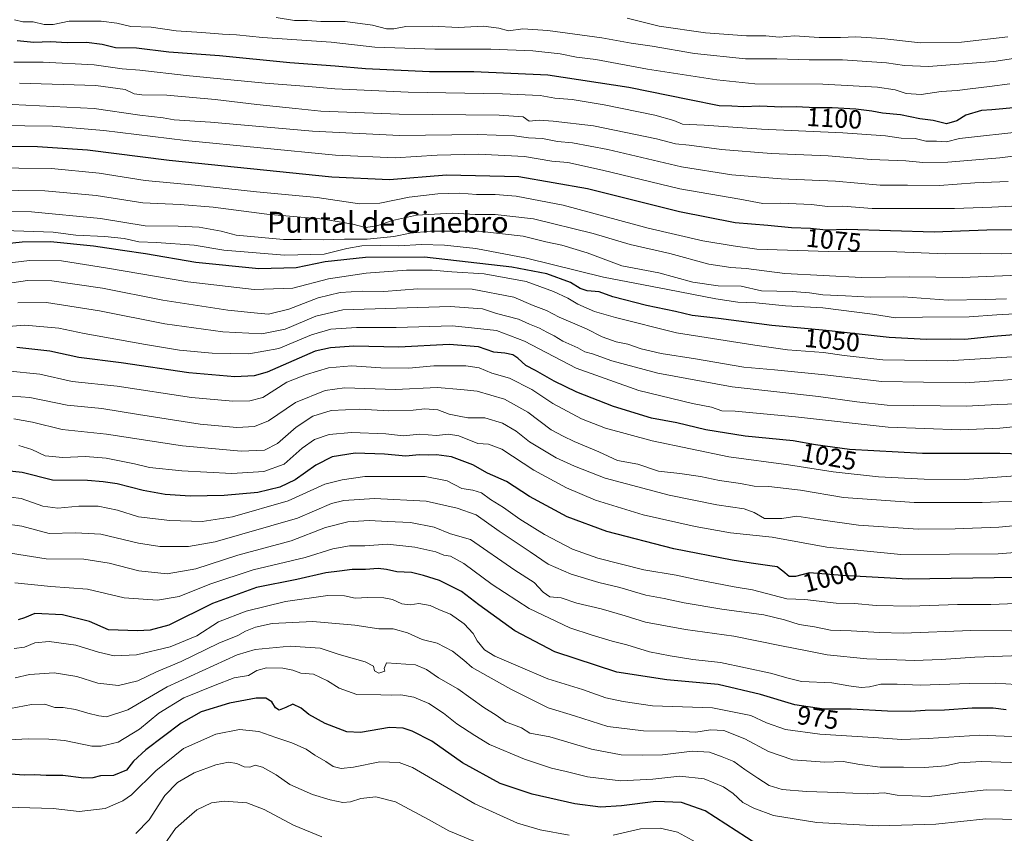
# Model space of a CAD drawing. Units: metres. Extents: x 655309 to 658776, y 4725549 to 4727940.
# Drawn here: x 657372 to 657747, y 4727392 to 4727702 of the extents above; entities that cross this region are included whole.
import ezdxf
from ezdxf.enums import TextEntityAlignment as Align

# ---------------------------------------------------------------- set-up
doc = ezdxf.new("R2010")
doc.units = ezdxf.units.M
doc.header["$MEASUREMENT"] = 0
for name, color, linetype, lineweight in [('Curva de nivel maestra', 30, 'Continuous', 30), ('Curva de nivel normal', 30, 'Continuous', 0), ('Rótulo de curva de nivel directora', 7, 'Continuous', 0), ('Texto cartográfico', 7, 'Continuous', 0)]:
    doc.layers.add(name, color=color, linetype=linetype, lineweight=lineweight)
doc.styles.add('Style-Arial', font='txt')

msp = doc.modelspace()

# ---------------------------------------------------------------- linework, layer by layer
at = {"layer": 'Curva de nivel maestra', "color": 30, "linetype": 'Continuous', "lineweight": 30, "flags": 128}
for points, elevation in [([(657752.2, 4727668.6801), (657742.5, 4727667.7801), (657738.53, 4727667.5501), (657732.53, 4727665.8201), (657729.07, 4727663.6701), (657725.24, 4727662.5201), (657720.12, 4727663.7301), (657715.03, 4727664.4001), (657707.66, 4727665.9901), (657700.8, 4727666.5101), (657696.74, 4727667.3801), (657690.66, 4727668.0801), (657681.56, 4727668.5401), (657675.29, 4727668.5601), (657667.9, 4727668.9601), (657662.4, 4727668.8401), (657653.99, 4727669.2001), (657647.8, 4727668.9801), (657643.39, 4727669.3001), (657638.52, 4727669.3801), (657627.22, 4727671.6101), (657604.09, 4727676.3601), (657573.16, 4727681.0401), (657544.94, 4727682.3501), (657528.03, 4727682.3301), (657503.58, 4727683.4201), (657492, 4727684.4801), (657474.72, 4727685.7001), (657447.91, 4727688.4201), (657428.58, 4727689.8101), (657416.25, 4727691.3601), (657408.25, 4727691.5301), (657403.25, 4727692.7701), (657397.25, 4727693.5401), (657389.91, 4727693.3301), (657383.47, 4727693.8201), (657377.18, 4727693.5001), (657370.84, 4727694.1001)], 1100), ([(657750.85, 4727622.0401), (657740.56, 4727621.9501), (657720.54, 4727621.2401), (657687.18, 4727622.2001), (657679.14, 4727622.0201), (657673.32, 4727622.6201), (657666.04, 4727622.8201), (657657.08, 4727623.7501), (657644.57, 4727624.7901), (657623.34, 4727629.0101), (657588.25, 4727637.6901), (657562.08, 4727642.2901), (657534.58, 4727642.8801), (657512.72, 4727641.1601), (657490.79, 4727642.1301), (657428.72, 4727648.5701), (657397.58, 4727652.4801), (657378.58, 4727653.7001), (657358.58, 4727653.9201)], 1075), ([(657767.85, 4727583.4501), (657743.14, 4727581.4201), (657732.15, 4727580.2701), (657726.62, 4727580.4701), (657717.55, 4727580.2901), (657703.39, 4727581.0601), (657679.35, 4727583.7801), (657658.57, 4727585.6401), (657638.24, 4727588.3101), (657628.24, 4727589.5001), (657621.9, 4727590.9401), (657610.84, 4727593.1901), (657597.98, 4727596.5901), (657592.75, 4727598.4801), (657588.1, 4727598.8001), (657585.47, 4727599.7401), (657581.84, 4727602.0701), (657572.8, 4727605.3701), (657559.48, 4727607.9201), (657526.16, 4727611.6901), (657503.58, 4727611.5801), (657488.25, 4727609.8401), (657477.25, 4727607.5901), (657462.91, 4727607.2601), (657438.88, 4727609.6501), (657419.78, 4727612.9701), (657410.9, 4727614.1801), (657399.92, 4727615.9201), (657383.53, 4727617.4901), (657372.71, 4727617.3401), (657361.86, 4727616.2501)], 1050), ([(657753.98, 4727536.5801), (657745.51, 4727536.8701), (657716.1, 4727536.8601), (657688.21, 4727538.4001), (657675.19, 4727540.1301), (657666.71, 4727541.6501), (657648.43, 4727543.5001), (657633.41, 4727545.9001), (657622.31, 4727548.4701), (657612.74, 4727550.3301), (657598.17, 4727554.7701), (657584.26, 4727560.2001), (657575.57, 4727564.3901), (657568.49, 4727568.4401), (657564.72, 4727570.3601), (657561.74, 4727573.1301), (657559.77, 4727574.3801), (657556.82, 4727575.0901), (657552.54, 4727575.4601), (657546.75, 4727577.4401), (657535.58, 4727578.3401), (657516.29, 4727577.4001), (657499.15, 4727577.7501), (657490.27, 4727577.1201), (657484.4, 4727575.8401), (657466.14, 4727567.7901), (657461.17, 4727566.4401), (657453.74, 4727566.1001), (657436.24, 4727567.5501), (657410.41, 4727571.3801), (657394.25, 4727573.3901), (657383.27, 4727575.8101), (657370.69, 4727577.2201)], 1025), ([(657751.63, 4727489.5701), (657710.59, 4727488.9401), (657685.4, 4727490.3201), (657673.01, 4727491.3601), (657667.65, 4727489.9201), (657665.21, 4727489.9901), (657662.77, 4727491.9901), (657660.61, 4727493.6401), (657657.8, 4727494.0701), (657650.7, 4727494.9801), (657643.45, 4727496.2001), (657621.22, 4727500.4901), (657595.71, 4727507.1201), (657580.51, 4727512.6601), (657566.2, 4727520.4701), (657557.35, 4727526.1501), (657550.11, 4727529.2801), (657544.6, 4727532.5101), (657536.46, 4727535.5101), (657530.75, 4727536.3701), (657527.51, 4727536.2101), (657524.15, 4727536.3601), (657519.06, 4727535.8101), (657510.82, 4727536.5201), (657499.65, 4727536.9201), (657490.96, 4727535.6201), (657484.74, 4727532.3501), (657476.75, 4727526.7501), (657470.96, 4727523.9601), (657462.58, 4727521.9701), (657449.67, 4727520.7601), (657436.82, 4727520.5401), (657427.2, 4727521.2001), (657418.8, 4727522.6901), (657408.91, 4727525.3001), (657403.58, 4727526.0401), (657397.58, 4727526.4901), (657384.31, 4727526.6601), (657372.66, 4727529.5701), (657364.25, 4727530.5101)], 1000), ([(657747.92, 4727439.0801), (657742.99, 4727439.7801), (657735.03, 4727439.7801), (657724.46, 4727438.9901), (657717.1, 4727438.8501), (657711.55, 4727438.4801), (657702.68, 4727438.5801), (657688.86, 4727439.3201), (657678.39, 4727439.3901), (657667.3, 4727440.9701), (657654.28, 4727444.9801), (657638.11, 4727448.8001), (657618.49, 4727450.5001), (657599.46, 4727453.5101), (657575.8, 4727461.2801), (657560.62, 4727469.1801), (657546.85, 4727479.1701), (657540.27, 4727484.2101), (657531.82, 4727488.4701), (657525.81, 4727490.3101), (657521.18, 4727491.5001), (657515.56, 4727491.6601), (657511.7, 4727492.6701), (657508.4, 4727492.9401), (657503.61, 4727492.6201), (657498.54, 4727492.5701), (657493.74, 4727492.0001), (657488.48, 4727491.4001), (657477.49, 4727488.7501), (657462.04, 4727485.7201), (657445.33, 4727479.5901), (657428.58, 4727471.3301), (657421.54, 4727469.5201), (657416.65, 4727469.2501), (657405.58, 4727469.5501), (657398.42, 4727472.7801), (657388.13, 4727475.3601), (657377.55, 4727475.8001), (657373.55, 4727474.1301), (657371.12, 4727473.3801)], 975), ([(657652.84, 4727387.8901), (657633.2, 4727400.6601), (657624.19, 4727403.7901), (657614.31, 4727404.2001), (657601.23, 4727402.4901), (657593.22, 4727401.9901), (657583.48, 4727403.2301), (657567.22, 4727406.9401), (657554.99, 4727411.0901), (657540.59, 4727418.8501), (657528.87, 4727427.1301), (657521.41, 4727430.9501), (657517.99, 4727432.1201), (657512.77, 4727432.4201), (657501.73, 4727430.5301), (657496.48, 4727430.7601), (657488.24, 4727433.9301), (657482.01, 4727437.2901), (657479.14, 4727439.7301), (657475.94, 4727441.2501), (657473.21, 4727440.0001), (657470.69, 4727439.0001), (657469.27, 4727439.8601), (657467.93, 4727442.1701), (657465.68, 4727443.5001), (657461.94, 4727443.5101), (657451.74, 4727441.6801), (657440.98, 4727438.2901), (657433.29, 4727433.9701), (657419.91, 4727423.8701), (657415.19, 4727419.5101), (657412.5, 4727416.1501), (657407.47, 4727414.1401), (657402.53, 4727413.9801), (657399.66, 4727413.1801), (657396.25, 4727413.0501), (657388.25, 4727414.0201), (657381.91, 4727414.1401), (657377.59, 4727414.2901), (657373.46, 4727414.1501), (657368.21, 4727414.6101)], 950)]:
    msp.add_lwpolyline(points, dxfattribs=dict(at, elevation=elevation))
at = {"layer": 'Curva de nivel normal', "color": 30, "linetype": 'Continuous', "lineweight": 0, "flags": 128}
for points, elevation in [([(657749.34, 4727677.7201), (657741.58, 4727676.6801), (657734.24, 4727675.9001), (657729.24, 4727675.1801), (657723.15, 4727674.8501), (657715.56, 4727673.7201), (657709.82, 4727674.0601), (657705.65, 4727675.4701), (657698.9, 4727676.5001), (657677.98, 4727677.6201), (657652.07, 4727677.7101), (657637.64, 4727679.2301), (657611.12, 4727683.3901), (657591.48, 4727687.0601), (657584.12, 4727687.9701), (657577.89, 4727689.1601), (657567.42, 4727690.3501), (657551.4, 4727691.0001), (657530.03, 4727690.9601), (657507.22, 4727691.7901), (657490.5, 4727693.6201), (657464.38, 4727695.4301), (657454.43, 4727696.4101), (657449.04, 4727696.6401), (657441.2, 4727697.3701), (657431.38, 4727697.9301), (657421.86, 4727699.3701), (657414.13, 4727699.6401), (657408.78, 4727700.9401), (657402.82, 4727701.6701), (657390.58, 4727701.6001), (657384.58, 4727700.4001), (657381.12, 4727700.4101), (657376.93, 4727701.4201), (657372.99, 4727701.3801), (657369.74, 4727702.1701)], 1105), ([(657780.76, 4727691.9701), (657743.2, 4727686.2901), (657718.38, 4727684.3201), (657709.15, 4727684.7601), (657702.27, 4727685.7901), (657685.54, 4727686.9401), (657672.87, 4727686.9401), (657660.44, 4727687.3401), (657648.5, 4727687.3401), (657629.05, 4727689.3201), (657612.98, 4727692.0801), (657604.94, 4727693.2901), (657593.74, 4727695.3201), (657573.11, 4727698.0401), (657563.57, 4727698.6601), (657558.12, 4727697.9901), (657554.42, 4727698.9901), (657548.62, 4727699.6901), (657538.92, 4727699.2201), (657529.13, 4727699.7201), (657519.07, 4727699.6601), (657514.46, 4727698.7201), (657511.7, 4727698.6601), (657506.33, 4727700.0601), (657495.91, 4727701.4601), (657486.58, 4727701.4901), (657481.51, 4727701.9101), (657476.56, 4727701.8801), (657469.56, 4727703.0301)], 1110), ([(657748.57, 4727695.6201), (657730.9, 4727693.6601), (657715.24, 4727693.3301), (657700.58, 4727694.9701), (657690.62, 4727695.7001), (657684.82, 4727695.3701), (657676.59, 4727695.4301), (657667.18, 4727695.9901), (657661.42, 4727695.5101), (657656.27, 4727696.0801), (657648.93, 4727696.0401), (657633.26, 4727697.2501), (657615.57, 4727699.7901), (657603.4, 4727702.7801)], 1115), ([(657369.56, 4727686.0601), (657380.67, 4727685.9901), (657400.15, 4727684.9601), (657410.79, 4727683.5201), (657417.58, 4727682.9901), (657435.2, 4727680.9001), (657465.37, 4727678.0001), (657481.88, 4727676.7601), (657491.99, 4727675.8401), (657519.93, 4727674.6001), (657555.83, 4727673.9401), (657570.26, 4727673.2501), (657575.86, 4727672.2801), (657582.48, 4727671.7801), (657594.61, 4727669.7601), (657613.99, 4727665.7701), (657621.27, 4727663.7401), (657624.48, 4727662.4201), (657632.74, 4727662.0201), (657654.62, 4727660.4201), (657685.64, 4727659.0501), (657701.9, 4727657.9101), (657707.9, 4727656.9801), (657713.18, 4727656.8501), (657717.36, 4727655.9001), (657721.41, 4727655.8701), (657725.14, 4727655.6701), (657730.18, 4727656.9701), (657755.39, 4727659.6601)], 1095), ([(657766.48, 4727652.2001), (657745.51, 4727649.5401), (657725.67, 4727647.9001), (657716.2, 4727647.7601), (657709.71, 4727648.3401), (657696.47, 4727648.9401), (657680.04, 4727650.2701), (657658.36, 4727651.2001), (657639.41, 4727652.6801), (657627.03, 4727654.3201), (657621.9, 4727654.8701), (657614.57, 4727656.8101), (657590.53, 4727661.7001), (657575.16, 4727663.5701), (657569.88, 4727663.9601), (657565.99, 4727663.4701), (657563.74, 4727665.2201), (657554.58, 4727665.8401), (657516.42, 4727666.2101), (657486.58, 4727667.3601), (657476.91, 4727668.4101), (657462.25, 4727669.8601), (657446.26, 4727671.8401), (657427.89, 4727673.4801), (657418.29, 4727673.5401), (657415.47, 4727673.9901), (657412, 4727675.5801), (657400.84, 4727677.1001), (657371.73, 4727678.0001)], 1090), ([(657748.65, 4727640.5601), (657735.99, 4727640.0001), (657722.47, 4727639.0001), (657710.36, 4727639.1501), (657699.9, 4727639.1701), (657682.9, 4727640.6601), (657662.09, 4727641.5001), (657643.32, 4727643.0101), (657624.11, 4727646.1201), (657595.98, 4727652.7101), (657582.53, 4727655.2601), (657576.89, 4727655.7801), (657571.09, 4727656.8901), (657565.8, 4727657.2001), (657560.39, 4727657.9601), (657546.52, 4727658.4401), (657516.62, 4727658.0401), (657483.45, 4727659.6701), (657444.5, 4727663.0901), (657430.63, 4727664.0401), (657426.52, 4727664.7301), (657417.61, 4727665.8401), (657400.17, 4727668.3801), (657368.91, 4727669.8401)], 1085), ([(657752.61, 4727631.1801), (657742.5, 4727630.7701), (657728.18, 4727630.2101), (657717.59, 4727630.2201), (657696.84, 4727630.2001), (657685.66, 4727631.0601), (657679.84, 4727630.9601), (657673.66, 4727631.7201), (657662, 4727632.2701), (657655.16, 4727632.0901), (657646.33, 4727633.7401), (657623.55, 4727637.7201), (657594.07, 4727644.8201), (657580.76, 4727647.7001), (657574.66, 4727648.2601), (657564.24, 4727650.0701), (657546.66, 4727650.9801), (657530.91, 4727650.5601), (657514.91, 4727649.4801), (657492.25, 4727650.5401), (657434.99, 4727656.1501), (657403.88, 4727660.0001), (657384.32, 4727661.6401), (657373.66, 4727661.7601), (657357.23, 4727662.0501)], 1080), ([(657752.88, 4727613.2601), (657746.32, 4727612.9201), (657738.04, 4727613.1001), (657724.81, 4727612.9401), (657706.24, 4727613.6601), (657680.24, 4727613.7801), (657652.9, 4727614.7701), (657643.86, 4727616.0501), (657632.32, 4727617.9501), (657611.42, 4727622.6901), (657578.97, 4727631.4801), (657561.08, 4727634.9701), (657553.14, 4727635.5601), (657545.96, 4727635.5401), (657539.56, 4727636.0601), (657531.17, 4727635.7601), (657520.24, 4727634.5001), (657509.05, 4727632.2501), (657501.37, 4727632.0501), (657485.18, 4727634.3801), (657462.09, 4727636.6201), (657438.68, 4727639.1001), (657419.61, 4727640.8501), (657402.03, 4727643.7101), (657383.87, 4727645.4701), (657358.89, 4727645.6801)], 1070), ([(657758.76, 4727605.1001), (657731.16, 4727603.9001), (657711.08, 4727604.2201), (657692.79, 4727603.8601), (657663.49, 4727605.4301), (657648.82, 4727607.3801), (657642.99, 4727607.7501), (657634.59, 4727609.0601), (657619.66, 4727613.0201), (657604.57, 4727616.4901), (657590.5, 4727620.6401), (657567.66, 4727626.3001), (657553.02, 4727627.9501), (657545.43, 4727627.9801), (657536.82, 4727628.4001), (657523.04, 4727627.6301), (657513.91, 4727625.7101), (657507.91, 4727623.6001), (657503.62, 4727623.0101), (657498.85, 4727624.2401), (657487.64, 4727626.2201), (657466, 4727628.0901), (657445.58, 4727630.7301), (657432.89, 4727631.7001), (657418.77, 4727632.3601), (657400.9, 4727635.1601), (657381.38, 4727636.9701), (657360.91, 4727637.1701)], 1065), ([(657748.04, 4727595.7601), (657739.95, 4727595.5001), (657725.8, 4727595.2801), (657708.72, 4727596.5201), (657696.12, 4727596.3801), (657686.68, 4727596.9801), (657678.03, 4727597.3501), (657672.94, 4727598.0501), (657666.3, 4727598.6101), (657654.63, 4727598.8101), (657646.9, 4727600.5601), (657638.14, 4727600.7501), (657628.47, 4727602.1301), (657615.48, 4727605.6601), (657601.41, 4727608.4001), (657588.21, 4727613.2701), (657578.47, 4727616.2401), (657572.46, 4727617.5201), (657563.71, 4727619.7001), (657546.88, 4727621.6401), (657528.44, 4727621.6001), (657520.7, 4727620.8601), (657514.44, 4727619.5301), (657504.25, 4727618.5401), (657495.62, 4727618.4801), (657487.52, 4727618.2401), (657479.13, 4727618.4201), (657472.38, 4727618.3901), (657454.25, 4727620.0801), (657448.58, 4727621.6301), (657440.22, 4727623.1101), (657432.13, 4727623.4701), (657419.55, 4727623.5801), (657402.52, 4727626.3601), (657376.25, 4727628.9501), (657357.58, 4727629.1801)], 1060), ([(657755.9, 4727590.3401), (657744.38, 4727589.6801), (657733.82, 4727588.9501), (657716.08, 4727588.8101), (657705.75, 4727588.5601), (657697.01, 4727589.9501), (657678.07, 4727592.3401), (657663.75, 4727593.1601), (657652.42, 4727594.3201), (657645.57, 4727594.5101), (657637.19, 4727595.7401), (657618.89, 4727599.3801), (657594.39, 4727604.0001), (657565.08, 4727611.3501), (657545.66, 4727614.9401), (657533.71, 4727616.3001), (657525, 4727616.5501), (657516.19, 4727615.9401), (657509.51, 4727616.1401), (657502.24, 4727615.9601), (657496.57, 4727614.9501), (657487.88, 4727612.8201), (657472.8, 4727612.4701), (657449.66, 4727614.3501), (657438.27, 4727616.2101), (657423.91, 4727617.3001), (657417.25, 4727617.5601), (657411.55, 4727618.7401), (657404.19, 4727619.5601), (657393.15, 4727620.0801), (657384.57, 4727621.1901), (657373.33, 4727621.5301), (657361.74, 4727622.0001)], 1055), ([(657762.57, 4727574.4401), (657725.64, 4727572.1701), (657700.93, 4727572.5001), (657686.2, 4727574.1401), (657678.35, 4727575.2901), (657664.5, 4727576.3801), (657652.08, 4727578.1201), (657622.24, 4727582.7801), (657598.99, 4727588.6401), (657590.9, 4727590.9101), (657584.57, 4727593.7701), (657580.77, 4727596.0801), (657575.36, 4727598.6101), (657564.9, 4727602.3501), (657548.9, 4727605.3301), (657536.58, 4727606.0701), (657529.09, 4727606.6801), (657519.26, 4727606.6801), (657503.91, 4727605.5301), (657489.54, 4727603.4501), (657475.91, 4727599.9201), (657461.21, 4727599.3001), (657435.84, 4727602.2501), (657405.26, 4727607.5201), (657387.64, 4727610.2301), (657375.48, 4727610.4001), (657354.19, 4727607.8801)], 1045), ([(657764.83, 4727566.0101), (657732.29, 4727563.8001), (657700.51, 4727564.3101), (657678.78, 4727566.8301), (657659.58, 4727568.7101), (657647.88, 4727569.7301), (657629.43, 4727572.8601), (657616.38, 4727574.9201), (657608.8, 4727576.7601), (657603.71, 4727578.5601), (657599.24, 4727579.4001), (657593.92, 4727581.3001), (657587.97, 4727584.3201), (657577.51, 4727588.7601), (657572.61, 4727591.3001), (657567.58, 4727593.2001), (657560.24, 4727596.3901), (657544.31, 4727599.4201), (657523.58, 4727599.5501), (657510.64, 4727598.5701), (657502.37, 4727598.7201), (657493.94, 4727598.2201), (657485.64, 4727596.2101), (657474.43, 4727591.8601), (657466.58, 4727589.9401), (657462.42, 4727590.2701), (657451.16, 4727591.5001), (657426.36, 4727595.3301), (657403.38, 4727599.8201), (657384.05, 4727602.6901), (657374.69, 4727602.7201), (657360.13, 4727600.6501)], 1040), ([(657756.24, 4727555.9501), (657744.57, 4727555.5601), (657732.81, 4727554.9301), (657702.59, 4727555.2701), (657691.02, 4727556.5501), (657676.35, 4727558.5601), (657643.52, 4727562.1901), (657615.09, 4727567.4701), (657597.53, 4727572.1801), (657590.17, 4727574.8501), (657587.32, 4727575.6401), (657584.59, 4727577.0601), (657578.9, 4727579.6601), (657575.52, 4727581.7201), (657572.8, 4727583.0701), (657570.01, 4727584.6101), (657566.16, 4727586.1201), (657562.02, 4727588.0601), (657553.59, 4727590.2501), (657548.25, 4727591.9701), (657535.94, 4727592.9001), (657494.95, 4727591.5401), (657484.7, 4727589.2101), (657472.94, 4727584.2601), (657464.09, 4727582.4601), (657449.28, 4727583.2501), (657427.09, 4727586.2701), (657402.25, 4727591.1701), (657382.04, 4727594.3401), (657371.09, 4727594.3101)], 1035), ([(657764.74, 4727548.3801), (657745.59, 4727546.5301), (657730.6, 4727545.8701), (657702.97, 4727546.9101), (657667.57, 4727550.8701), (657644.57, 4727553.0201), (657639.57, 4727553.0801), (657635.57, 4727554.4301), (657628.31, 4727555.8801), (657607.86, 4727560.8101), (657583.98, 4727569.4201), (657564.24, 4727579.6801), (657553.63, 4727583.6901), (657536.81, 4727585.5001), (657515.3, 4727584.9201), (657500.25, 4727584.8201), (657490.45, 4727584.2601), (657483.07, 4727582.1001), (657470.56, 4727576.8501), (657459.19, 4727574.7901), (657445.18, 4727575.1001), (657432.66, 4727576.2601), (657419.79, 4727578.3601), (657396.31, 4727582.5701), (657386.68, 4727584.6301), (657373.78, 4727585.7801), (657357.8, 4727584.4701)], 1030), ([(657758.57, 4727528.7701), (657732.09, 4727526.9701), (657716.67, 4727527.1001), (657699.2, 4727527.9401), (657681.92, 4727529.8201), (657664.95, 4727532.4901), (657642.14, 4727535.5601), (657612.94, 4727541.7201), (657595.21, 4727546.5201), (657585.96, 4727550.0701), (657575.05, 4727555.8801), (657567.04, 4727561.2501), (657558.55, 4727565.6101), (657551.82, 4727567.4801), (657547.02, 4727569.4901), (657541.88, 4727570.3101), (657529.64, 4727570.2301), (657520.17, 4727569.3401), (657509.45, 4727569.4701), (657498.25, 4727570.2001), (657489.46, 4727569.5501), (657481.15, 4727566.9301), (657473.58, 4727564.0001), (657464.42, 4727558.1601), (657459.48, 4727556.9001), (657452.98, 4727556.7201), (657437.24, 4727558.1601), (657408.92, 4727562.5101), (657391.8, 4727564.3101), (657379.41, 4727567.0201), (657366.8, 4727568.3201)], 1020), ([(657757.94, 4727518.9001), (657738.74, 4727518.0901), (657712.91, 4727518.1801), (657685.97, 4727520.1101), (657669.51, 4727522.8401), (657657.49, 4727524.2401), (657651.9, 4727524.3601), (657646.66, 4727525.3401), (657638.61, 4727526.5301), (657631.33, 4727528.0901), (657623.51, 4727529.1801), (657615.34, 4727530.1201), (657607.48, 4727532.7901), (657599.76, 4727534.2001), (657592.55, 4727537.4601), (657583.26, 4727541.4401), (657579.06, 4727543.4401), (657574.43, 4727545.8101), (657565.52, 4727552.5701), (657556.69, 4727557.6001), (657546.27, 4727560.5301), (657539.95, 4727561.2101), (657531.01, 4727561.9401), (657515.04, 4727561.2601), (657495.61, 4727561.8701), (657488.23, 4727560.8301), (657476.91, 4727556.2401), (657466.58, 4727549.2201), (657461.25, 4727547.0601), (657454.58, 4727546.7401), (657440.63, 4727547.9601), (657417.11, 4727551.7001), (657403.09, 4727554.0401), (657389.89, 4727555.2401), (657375.62, 4727558.1201), (657365.36, 4727558.9001)], 1015), ([(657773.64, 4727511.4501), (657745.11, 4727508.7101), (657728.56, 4727508.1701), (657714.4, 4727508.0001), (657691.6, 4727509.5401), (657676.4, 4727511.6201), (657668.1, 4727512.9701), (657662.39, 4727512.0601), (657655.83, 4727512.0301), (657651.83, 4727514.3601), (657648.08, 4727515.6801), (657637.61, 4727517.2301), (657619.41, 4727520.9301), (657595.04, 4727527.4801), (657583.39, 4727532.0201), (657576.32, 4727535.2101), (657566.15, 4727541.2201), (657561.06, 4727545.3301), (657555.88, 4727548.3401), (657549.12, 4727550.3901), (657542.64, 4727550.4501), (657539.3, 4727551.0001), (657535.58, 4727551.8001), (657531.27, 4727553.4701), (657526.26, 4727553.8601), (657521.76, 4727553.3501), (657512.48, 4727553.0801), (657501.47, 4727553.6701), (657490.6, 4727553.1801), (657483.58, 4727551.0801), (657477.22, 4727546.8301), (657470.13, 4727540.6601), (657465.13, 4727538.0601), (657456.24, 4727537.6901), (657433.83, 4727539.7501), (657404.91, 4727544.2201), (657387.91, 4727545.9201), (657376.64, 4727548.8001), (657369.5, 4727550.0101)], 1010), ([(657759.24, 4727499.7601), (657744.9, 4727498.6401), (657707.75, 4727498.3901), (657679.57, 4727501.0901), (657658.68, 4727504.9501), (657642.85, 4727506.5701), (657629.3, 4727508.9601), (657609.51, 4727513.5101), (657591.37, 4727519.0401), (657580.23, 4727523.7001), (657567.76, 4727530.4301), (657555.56, 4727538.4301), (657550.5, 4727540.4301), (657546.42, 4727540.6901), (657539.2, 4727543.5501), (657535.23, 4727544.1701), (657530.7, 4727543.7101), (657524.36, 4727544.1501), (657518.05, 4727543.5101), (657511.44, 4727544.3301), (657498.35, 4727544.8101), (657489.83, 4727544.1201), (657484.22, 4727542.1501), (657479.46, 4727538.9001), (657472.6, 4727532.8201), (657464.91, 4727529.9201), (657452.69, 4727529.2601), (657433.64, 4727530.2001), (657421.3, 4727531.5501), (657415.52, 4727532.9501), (657404.69, 4727535.0901), (657396.86, 4727535.7101), (657388.19, 4727535.3201), (657381.49, 4727535.9701), (657376.38, 4727538.3401), (657371.38, 4727539.9201)], 1005), ([(657758.13, 4727479.9001), (657742.08, 4727479.3201), (657729.35, 4727479.2801), (657711.49, 4727478.5901), (657698.31, 4727478.9201), (657690.14, 4727479.6801), (657683.16, 4727479.7701), (657671.14, 4727481.2101), (657664.29, 4727481.4401), (657651.21, 4727484.8801), (657644.16, 4727486.0301), (657629.76, 4727488.8001), (657622.12, 4727490.4201), (657609.81, 4727492.4601), (657592.2, 4727496.9401), (657582.51, 4727500.4201), (657571.93, 4727505.9701), (657562.5, 4727511.8001), (657556.3, 4727516.2301), (657551.36, 4727519.3001), (657547.88, 4727521.8201), (657544.57, 4727522.8401), (657540.35, 4727523.4301), (657534.83, 4727526.3601), (657526.33, 4727528.0801), (657503.43, 4727528.0201), (657494.7, 4727526.7501), (657488.13, 4727525.2001), (657474.09, 4727518.7901), (657452.86, 4727512.7001), (657441.38, 4727510.9501), (657428.97, 4727511.2301), (657417.09, 4727512.6801), (657409.08, 4727515.2001), (657401.71, 4727516.7001), (657394.3, 4727516.7401), (657386.26, 4727515.9301), (657380.58, 4727516.8101), (657372.29, 4727519.6301), (657364.4, 4727520.6801)], 995), ([(657765.51, 4727469.1201), (657734.41, 4727469.3501), (657708.62, 4727468.3601), (657699.59, 4727468.6401), (657688.78, 4727469.2001), (657680.92, 4727469.4501), (657674.81, 4727470.7501), (657669.04, 4727471.6001), (657663.47, 4727473.4701), (657655.48, 4727475.3101), (657639.56, 4727477.4401), (657625.14, 4727479.9001), (657617.51, 4727481.5601), (657610.56, 4727482.8501), (657600.57, 4727485.7901), (657592.57, 4727487.6801), (657582.05, 4727490.8901), (657573.26, 4727494.7001), (657566.45, 4727499.3801), (657554.56, 4727507.2601), (657545.83, 4727513.4801), (657538.6, 4727515.9601), (657526.75, 4727518.6801), (657507.01, 4727519.7301), (657495.38, 4727518.8601), (657490.64, 4727517.7501), (657477.75, 4727512.1401), (657446.3, 4727503.1101), (657436.11, 4727501.4201), (657425.14, 4727501.3601), (657417.12, 4727502.6201), (657402.65, 4727506.0701), (657393.03, 4727506.6001), (657382.99, 4727506.3801), (657372.6, 4727509.0801), (657365.27, 4727510.1201)], 990), ([(657760.52, 4727460.1101), (657736.04, 4727459.2501), (657723.19, 4727458.2401), (657712.9, 4727457.8701), (657706.3, 4727458.2001), (657694.84, 4727458.5601), (657679.64, 4727460.0501), (657671.4, 4727461.7401), (657662.22, 4727463.4801), (657644.07, 4727467.1601), (657625.7, 4727469.7001), (657610.43, 4727472.4701), (657602.69, 4727474.9501), (657593.48, 4727477.5801), (657584.2, 4727479.8101), (657578.27, 4727481.8701), (657573.9, 4727482.1601), (657571.36, 4727483.9601), (657567.94, 4727487.6901), (657560.52, 4727492.3701), (657543.63, 4727504.0001), (657536.02, 4727506.1601), (657529.78, 4727508.7001), (657520.76, 4727510.5001), (657512.08, 4727510.8601), (657505.09, 4727511.2901), (657496.87, 4727510.7501), (657488.37, 4727508.6301), (657475.25, 4727503.5601), (657454.91, 4727498.0601), (657438.93, 4727492.9101), (657428.02, 4727490.9501), (657417.14, 4727492.0601), (657405.91, 4727495.0201), (657396.17, 4727496.5001), (657381.84, 4727496.7101), (657368.2, 4727498.8101)], 985), ([(657751.76, 4727448.8001), (657743.82, 4727449.2901), (657733.97, 4727449.1701), (657715.21, 4727448.4801), (657706.4, 4727448.9001), (657700.1, 4727448.9601), (657695.84, 4727447.9001), (657692.67, 4727447.5801), (657687.95, 4727448.2201), (657681.43, 4727449.3501), (657669.86, 4727449.9201), (657664.77, 4727451.1601), (657658.03, 4727453.0401), (657638.95, 4727457.1601), (657628.41, 4727458.3001), (657619.75, 4727459.7601), (657611.9, 4727461.1901), (657603.29, 4727463.9001), (657597.7, 4727465.3001), (657590.11, 4727467.6101), (657581.53, 4727470.3601), (657566.03, 4727477.7101), (657551.89, 4727486.9001), (657541.08, 4727494.8601), (657536.04, 4727497.6301), (657533.56, 4727498.0201), (657530.4, 4727499.3301), (657522.42, 4727501.1401), (657512.05, 4727502.3101), (657503.37, 4727501.6701), (657497.57, 4727501.6801), (657491.18, 4727500.4801), (657480.66, 4727497.2201), (657460.85, 4727492.4601), (657444.25, 4727486.9801), (657432.58, 4727482.3601), (657424.25, 4727480.8801), (657411.58, 4727481.8401), (657397.58, 4727485.0601), (657383.57, 4727486.1801), (657369.89, 4727487.5201)], 980), ([(657753.24, 4727428.7901), (657737.89, 4727429.4501), (657718.14, 4727428.1301), (657708.1, 4727427.8001), (657699.21, 4727428.5001), (657676.85, 4727429.8301), (657663.74, 4727431.6701), (657656.55, 4727434.1501), (657650.63, 4727436.9001), (657635.92, 4727439.9201), (657613.04, 4727440.7001), (657601.9, 4727442.2901), (657595.24, 4727443.6401), (657586.38, 4727446.9001), (657573.19, 4727450.9701), (657561.87, 4727455.8101), (657552.91, 4727459.5201), (657549.05, 4727461.9701), (657546.21, 4727465.4501), (657544.73, 4727468.1801), (657541.24, 4727471.9001), (657536.04, 4727475.5201), (657531.8, 4727477.2601), (657528.33, 4727478.8401), (657523.96, 4727479.6801), (657520.71, 4727479.2001), (657517.44, 4727479.4601), (657513.92, 4727481.1301), (657510.66, 4727481.8601), (657504.46, 4727481.9501), (657499.63, 4727481.6601), (657495.58, 4727482.6301), (657489.25, 4727482.7601), (657473.08, 4727480.4301), (657458.08, 4727476.7301), (657447.58, 4727472.6301), (657439.34, 4727467.3301), (657429.19, 4727463.1001), (657416.33, 4727460.1201), (657407.84, 4727459.7601), (657401.8, 4727461.0601), (657393.22, 4727463.7401), (657382.96, 4727465.1201), (657377.58, 4727464.6301), (657373.61, 4727463.0001), (657369.69, 4727462.5001)], 970), ([(657757.12, 4727418.7701), (657738.5, 4727419.3801), (657729.89, 4727418.8501), (657724.75, 4727417.7201), (657716.9, 4727417.1401), (657708.82, 4727417.2901), (657699.89, 4727417.3001), (657692.12, 4727418.2501), (657685.82, 4727419.4201), (657678.83, 4727419.1001), (657666.65, 4727420.1001), (657657.3, 4727423.2801), (657648.23, 4727428.0101), (657640.3, 4727431.2301), (657635.23, 4727431.5101), (657629.57, 4727430.6501), (657622.24, 4727431.0401), (657609.62, 4727431.1701), (657596, 4727432.7801), (657583.27, 4727436.8801), (657573.24, 4727439.8501), (657568.17, 4727442.4401), (657559.03, 4727446.9601), (657550.35, 4727451.8701), (657544.31, 4727455.2501), (657541.18, 4727458.0401), (657536.83, 4727461.4301), (657530.91, 4727464.5001), (657525.22, 4727465.9601), (657519.6, 4727468.4601), (657514.19, 4727469.9401), (657508.74, 4727470.0001), (657499.57, 4727471.4201), (657483.55, 4727472.8101), (657468.09, 4727472.0701), (657461.62, 4727470.6501), (657457.91, 4727469.0501), (657454.94, 4727467.4501), (657447.67, 4727464.5501), (657433.32, 4727457.5901), (657423.98, 4727453.6101), (657416.78, 4727450.1801), (657409.48, 4727448.3901), (657401.59, 4727449.2801), (657393.54, 4727451.7601), (657384.92, 4727453.2101), (657375.47, 4727452.5601), (657370.06, 4727451.3401)], 965), ([(657760.77, 4727408.2401), (657740.36, 4727408.5601), (657727.72, 4727407.2001), (657718.63, 4727406.1001), (657712.06, 4727406.3001), (657706.33, 4727406.6101), (657701.46, 4727407.4401), (657695.15, 4727407.1001), (657683.71, 4727407.6501), (657671.85, 4727407.9401), (657662.56, 4727408.7701), (657657.57, 4727410.2101), (657653.3, 4727413.1101), (657648.28, 4727416.3201), (657644.08, 4727419.4401), (657639.58, 4727421.2201), (657634.84, 4727422.9801), (657628.18, 4727423.3801), (657616.93, 4727421.9301), (657609.26, 4727421.8001), (657601.1, 4727421.9501), (657589.87, 4727424.1301), (657573.9, 4727428.8301), (657566.34, 4727430.2501), (657563.06, 4727432.3101), (657557.04, 4727434.5501), (657553.46, 4727437.0301), (657548.8, 4727439.9801), (657538.82, 4727447.0801), (657531.43, 4727451.3601), (657526.89, 4727454.4801), (657522.75, 4727456.2601), (657511.58, 4727457.0901), (657510.71, 4727454.8901), (657510.96, 4727453.8201), (657508.74, 4727453.1301), (657507.04, 4727454.0001), (657506.68, 4727455.7101), (657503.55, 4727457.3801), (657493.53, 4727460.1601), (657486.32, 4727462.5601), (657474.91, 4727463.3701), (657461.58, 4727462.0801), (657454.66, 4727460.0901), (657427.99, 4727447.8401), (657412.95, 4727439.1201), (657404.9, 4727436.4401), (657401.98, 4727436.8801), (657397.69, 4727437.8401), (657393.04, 4727439.2701), (657388.34, 4727439.9401), (657385.13, 4727440.0601), (657381.35, 4727441.2801), (657376.31, 4727441.1401), (657368.19, 4727439.6201)], 960), ([(657759.16, 4727397.1601), (657740.24, 4727397.5501), (657721.14, 4727395.5101), (657699.29, 4727394.8901), (657687.24, 4727395.4801), (657675.71, 4727396.1801), (657659.26, 4727398.8401), (657651.74, 4727401.5801), (657647.56, 4727403.7601), (657643.78, 4727407.2801), (657640.15, 4727409.7501), (657632.72, 4727412.7501), (657623.46, 4727413.8701), (657613.19, 4727412.6301), (657600.98, 4727412.0201), (657588.3, 4727413.5601), (657580.2, 4727415.5701), (657574.56, 4727416.9001), (657564.32, 4727420.3601), (657550.92, 4727425.8601), (657545.34, 4727429.2801), (657538.49, 4727433.7601), (657533.32, 4727437.8801), (657527.83, 4727441.5601), (657522.03, 4727443.9101), (657517.15, 4727444.8401), (657513.68, 4727444.6801), (657509.45, 4727444.8901), (657500.38, 4727444.9501), (657493.6, 4727447.3101), (657489.17, 4727450.1601), (657483.74, 4727452.6501), (657478.99, 4727453.1501), (657475.95, 4727454.2101), (657472.09, 4727455.0101), (657465.92, 4727455.1801), (657462.24, 4727454.1501), (657459.02, 4727452.2201), (657453.58, 4727451.3601), (657446.25, 4727448.5001), (657434.39, 4727443.6601), (657424.83, 4727437.8101), (657417.39, 4727431.7801), (657409.25, 4727426.7501), (657402.8, 4727425.2101), (657399.25, 4727425.2501), (657388.9, 4727427.4701), (657382.87, 4727427.9401), (657375.14, 4727428.1001), (657364.93, 4727427.5901)], 955), ([(657581.27, 4727391.3601), (657570.2, 4727393.3401), (657561.61, 4727395.8801), (657545.38, 4727403.3201), (657521.58, 4727417.1701), (657516.48, 4727419.0601), (657509.1, 4727419.3401), (657499.04, 4727417.2401), (657494.32, 4727416.7401), (657491.3, 4727417.5601), (657488.5, 4727419.4201), (657484.26, 4727421.8501), (657481, 4727424.0801), (657475.6, 4727426.5801), (657469.49, 4727428.5801), (657462.9, 4727430.9101), (657455.54, 4727431.5901), (657446.59, 4727429.8301), (657434.25, 4727424.3401), (657423.73, 4727415.8301), (657414.34, 4727406.7001), (657411.11, 4727404.4201), (657404.34, 4727401.4701), (657394.4, 4727400.4001), (657384.58, 4727401.5301), (657366.71, 4727401.9801)], 945), ([(657548.62, 4727387.5501), (657535.47, 4727392.9801), (657527.69, 4727397.2801), (657515.01, 4727403.9801), (657507.51, 4727405.8901), (657501.91, 4727405.2501), (657497.91, 4727404.0301), (657495.04, 4727403.8501), (657490.2, 4727404.7601), (657483.44, 4727406.8501), (657474.76, 4727410.6001), (657469.56, 4727414.2901), (657464.32, 4727417.3001), (657461.58, 4727418.0001), (657459.58, 4727417.3001), (657457.42, 4727417.3301), (657454.6, 4727418.6301), (657451.42, 4727419.1101), (657446.58, 4727418.1101), (657438.25, 4727415.0401), (657431.91, 4727411.4201), (657427.06, 4727406.4301), (657421.1, 4727397.1701), (657416.06, 4727391.9401)], 940), ([(657426.21, 4727386.7101), (657431.15, 4727393.8501), (657435.44, 4727397.6801), (657439.35, 4727400.9401), (657444.88, 4727403.6301), (657449.68, 4727404.3001), (657458.36, 4727403.6101), (657465.05, 4727401.1701), (657476.14, 4727395.1601), (657486.94, 4727390.7101)], 935), ([(657629.54, 4727388.7101), (657622.6, 4727392.5401), (657616.06, 4727394.0601), (657608.49, 4727393.7101), (657598.02, 4727391.3601)], 945)]:
    msp.add_lwpolyline(points, dxfattribs=dict(at, elevation=elevation))

# ---------------------------------------------------------------- texts
at = {"layer": 'Rótulo de curva de nivel directora', "color": 7, "linetype": 'Continuous', "lineweight": 0, "style": 'Style-Arial'}
for s, rotation, p in [('1100', 356.901677, (657682.4095, 4727664.6428)), ('1075', 354.114005, (657682.2203, 4727618.1545)), ('1050', 354.885219, (657681.5788, 4727580.0392)), ('1025', 349.837973, (657680.3901, 4727535.6154)), ('1000', 15.037842, (657680.8456, 4727489.8174)), ('975', 351.891555, (657676.1445, 4727436.1445))]:
    msp.add_text(s, height=7, rotation=rotation, dxfattribs=at).set_placement(p, align=Align.MIDDLE_CENTER)
at = {"layer": 'Texto cartográfico', "color": 7, "linetype": 'Continuous', "lineweight": 0, "style": 'Style-Arial'}
msp.add_text('Puntal de Ginebro', height=8, dxfattribs=at).set_placement((657512.1522, 4727624.9802), align=Align.MIDDLE_CENTER)

doc.saveas('drawing.dxf')
